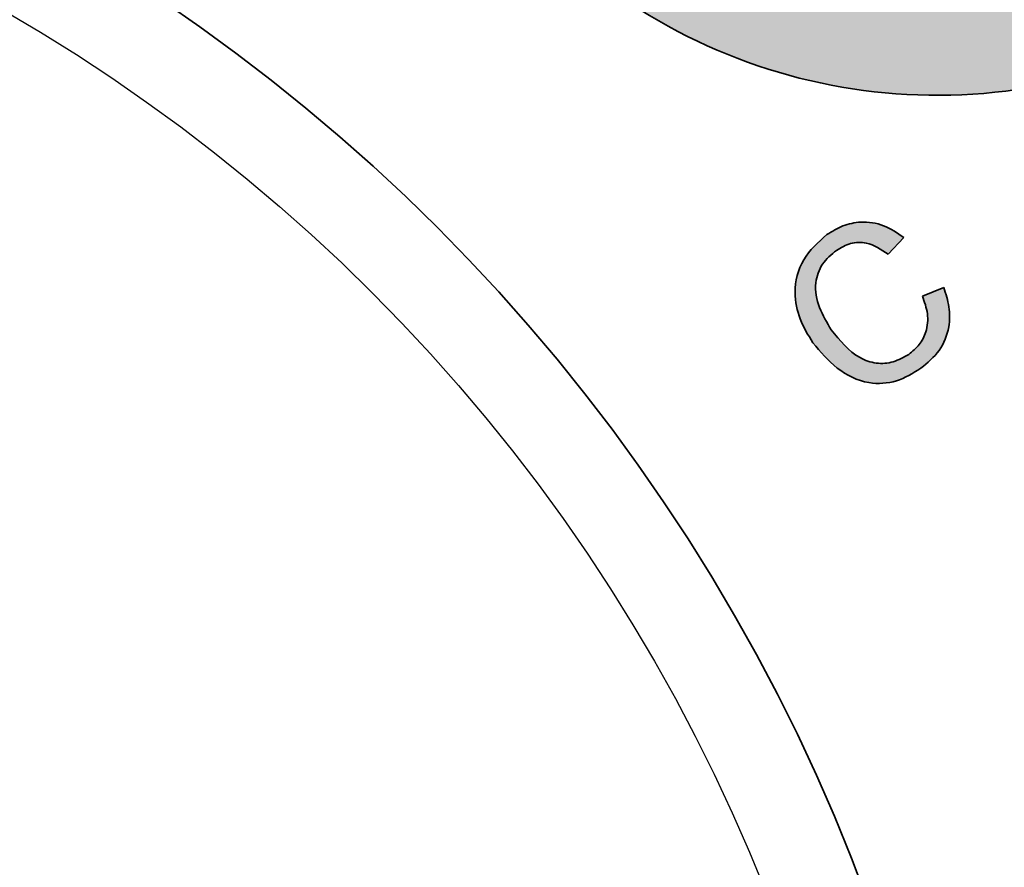
# Model space of a CAD drawing. Units: inches. Extents: x 0.3 to 10.6, y 0 to 7.8.
# Drawn here: x 7 to 7.1, y 2.4 to 2.5 of the extents above; entities that cross this region are included whole.
import ezdxf

# ---------------------------------------------------------------- set-up
doc = ezdxf.new("R2010")
doc.units = ezdxf.units.IN
doc.header["$LTSCALE"] = 0.64
doc.header["$MEASUREMENT"] = 0
doc.layers.get('0').update_dxf_attribs({"color": 1})
doc.layers.add('OBJ', color=7, linetype='Continuous')

msp = doc.modelspace()

# ---------------------------------------------------------------- hatches: boundary and pattern name
at = {"linetype": 'Continuous'}
h = msp.add_hatch(color=7, dxfattribs=at)
edge = h.paths.add_edge_path(flags=0)
edge.add_arc((7.11551, 2.55528), 0.05808, 70, 360, ccw=False)
edge.add_line((7.13537, 2.60986), (7.13948, 2.62115))
edge.add_arc((7.11551, 2.55528), 0.0701, 70, 360)
edge.add_line((7.18561, 2.55528), (7.17359, 2.55528))
h = msp.add_hatch(color=7, dxfattribs=at)
edge = h.paths.add_edge_path(flags=0)
edge.add_line((7.11637, 2.46101), (7.11368, 2.45993))
edge.add_spline(control_points=[(7.11368, 2.45993), (7.11376, 2.45974), (7.11391, 2.45937), (7.11409, 2.4588), (7.11422, 2.45825), (7.11432, 2.45771), (7.11435, 2.45719), (7.11435, 2.45668), (7.1143, 2.45619), (7.1142, 2.45571), (7.11405, 2.45525), (7.11388, 2.4548), (7.11365, 2.45438), (7.11339, 2.45399), (7.1131, 2.4536), (7.11275, 2.45325), (7.11237, 2.45291), (7.1121, 2.4527), (7.11196, 2.4526)], knot_values=[0, 0, 0, 0, 0.0751, 0.147009, 0.215625, 0.28139, 0.344928, 0.405992, 0.466034, 0.525613, 0.584239, 0.64163, 0.699112, 0.75679, 0.815312, 0.874889, 0.936664, 1, 1, 1, 1], weights=[1, 1, 1, 1, 1, 1, 1, 1, 1, 1, 1, 1, 1, 1, 1, 1, 1, 1, 1], degree=3, periodic=0)
edge.add_spline(control_points=[(7.11196, 2.4526), (7.11183, 2.45252), (7.11159, 2.45236), (7.11122, 2.45215), (7.11083, 2.45197), (7.11044, 2.45182), (7.11003, 2.45169), (7.10961, 2.45159), (7.10919, 2.45153), (7.10875, 2.45148), (7.10831, 2.45147), (7.10787, 2.45151), (7.10744, 2.45158), (7.10701, 2.45169), (7.10658, 2.45184), (7.10616, 2.45202), (7.10574, 2.45225), (7.10517, 2.4526), (7.10448, 2.45314), (7.1037, 2.45388), (7.10293, 2.45474), (7.10246, 2.45537), (7.10222, 2.4557)], knot_values=[0, 0, 0, 0, 0.037896, 0.074888, 0.111902, 0.148473, 0.185284, 0.222382, 0.259519, 0.297485, 0.335548, 0.373317, 0.411646, 0.449821, 0.488878, 0.529099, 0.570274, 0.61293, 0.701931, 0.795625, 0.894657, 1, 1, 1, 1], weights=[1, 1, 1, 1, 1, 1, 1, 1, 1, 1, 1, 1, 1, 1, 1, 1, 1, 1, 1, 1, 1, 1, 1], degree=3, periodic=0)
edge.add_spline(control_points=[(7.10222, 2.4557), (7.10204, 2.45597), (7.10169, 2.4565), (7.10123, 2.45735), (7.10084, 2.45823), (7.10058, 2.45898), (7.1004, 2.45959), (7.10032, 2.46005), (7.10027, 2.4605), (7.10024, 2.46095), (7.10026, 2.4614), (7.10031, 2.46184), (7.10041, 2.46228), (7.10053, 2.46271), (7.10069, 2.46314), (7.10089, 2.46355), (7.10113, 2.46394), (7.1014, 2.46432), (7.10172, 2.46469), (7.10207, 2.46504), (7.10246, 2.46538), (7.10274, 2.46558), (7.10288, 2.46568)], knot_values=[0, 0, 0, 0, 0.085398, 0.170255, 0.254701, 0.339238, 0.381351, 0.422087, 0.46233, 0.501818, 0.540983, 0.580358, 0.619689, 0.659452, 0.69972, 0.739823, 0.780559, 0.821768, 0.864196, 0.908031, 0.953237, 1, 1, 1, 1], weights=[1, 1, 1, 1, 1, 1, 1, 1, 1, 1, 1, 1, 1, 1, 1, 1, 1, 1, 1, 1, 1, 1, 1], degree=3, periodic=0)
edge.add_spline(control_points=[(7.10288, 2.46568), (7.10301, 2.46577), (7.10326, 2.46594), (7.10365, 2.46616), (7.10404, 2.46634), (7.10443, 2.46648), (7.10483, 2.46658), (7.10522, 2.46665), (7.10562, 2.46668), (7.10601, 2.46668), (7.10641, 2.46663), (7.10682, 2.46655), (7.10723, 2.46643), (7.10765, 2.46626), (7.10807, 2.46606), (7.1085, 2.46581), (7.10894, 2.46552), (7.10922, 2.46531), (7.10937, 2.4652)], knot_values=[0, 0, 0, 0, 0.065356, 0.128144, 0.188749, 0.24758, 0.305082, 0.361491, 0.417502, 0.473293, 0.530036, 0.588693, 0.649368, 0.71285, 0.779215, 0.848835, 0.922769, 1, 1, 1, 1], weights=[1, 1, 1, 1, 1, 1, 1, 1, 1, 1, 1, 1, 1, 1, 1, 1, 1, 1, 1], degree=3, periodic=0)
edge.add_line((7.10937, 2.4652), (7.11133, 2.46731))
edge.add_spline(control_points=[(7.11133, 2.46731), (7.11115, 2.46746), (7.11078, 2.46775), (7.11021, 2.46812), (7.10962, 2.46844), (7.10904, 2.46871), (7.10844, 2.46892), (7.10783, 2.46909), (7.10721, 2.46919), (7.10659, 2.46924), (7.10596, 2.46924), (7.10533, 2.46918), (7.10471, 2.46907), (7.10409, 2.4689), (7.10348, 2.46867), (7.10287, 2.46839), (7.10226, 2.46805), (7.10187, 2.46779), (7.10167, 2.46766)], knot_values=[0, 0, 0, 0, 0.067639, 0.132838, 0.196092, 0.257951, 0.318149, 0.378268, 0.437899, 0.497772, 0.557529, 0.617623, 0.677483, 0.738591, 0.801158, 0.865063, 0.931351, 1, 1, 1, 1], weights=[1, 1, 1, 1, 1, 1, 1, 1, 1, 1, 1, 1, 1, 1, 1, 1, 1, 1, 1], degree=3, periodic=0)
edge.add_spline(control_points=[(7.10167, 2.46766), (7.1015, 2.46753), (7.10115, 2.46728), (7.10067, 2.46687), (7.10022, 2.46645), (7.09981, 2.46599), (7.09942, 2.46552), (7.09907, 2.46502), (7.09875, 2.4645), (7.09847, 2.46396), (7.09822, 2.4634), (7.09802, 2.46283), (7.09786, 2.46224), (7.09775, 2.46165), (7.09769, 2.46105), (7.09767, 2.46043), (7.09769, 2.45981), (7.09776, 2.45917), (7.09788, 2.45853), (7.09804, 2.45789), (7.09824, 2.45725), (7.09849, 2.45661), (7.09878, 2.45597), (7.09911, 2.45533), (7.09949, 2.4547), (7.09977, 2.45428), (7.09992, 2.45407)], knot_values=[0, 0, 0, 0, 0.041607, 0.082317, 0.122531, 0.162198, 0.201685, 0.241146, 0.2806, 0.320357, 0.359896, 0.399205, 0.438142, 0.477107, 0.516351, 0.556066, 0.596514, 0.638043, 0.680141, 0.722763, 0.766085, 0.810528, 0.855745, 0.902395, 0.950599, 1, 1, 1, 1], weights=[1, 1, 1, 1, 1, 1, 1, 1, 1, 1, 1, 1, 1, 1, 1, 1, 1, 1, 1, 1, 1, 1, 1, 1, 1, 1, 1], degree=3, periodic=0)
edge.add_spline(control_points=[(7.09992, 2.45407), (7.10005, 2.45388), (7.10033, 2.4535), (7.10077, 2.45296), (7.10123, 2.45245), (7.1017, 2.45196), (7.1022, 2.45151), (7.10272, 2.45107), (7.10326, 2.45068), (7.10382, 2.4503), (7.10439, 2.44997), (7.10496, 2.44968), (7.10554, 2.44944), (7.10612, 2.44925), (7.10671, 2.4491), (7.1073, 2.449), (7.1079, 2.44895), (7.10849, 2.44894), (7.1091, 2.44899), (7.10971, 2.44909), (7.11033, 2.44925), (7.11095, 2.44947), (7.11158, 2.44973), (7.11222, 2.45005), (7.11286, 2.45043), (7.11328, 2.45071), (7.1135, 2.45086)], knot_values=[0, 0, 0, 0, 0.044628, 0.088589, 0.132013, 0.174938, 0.217805, 0.260116, 0.302603, 0.345066, 0.386921, 0.427527, 0.466976, 0.505763, 0.543681, 0.581504, 0.619123, 0.656755, 0.69471, 0.733827, 0.773941, 0.815344, 0.858651, 0.903752, 0.950804, 1, 1, 1, 1], weights=[1, 1, 1, 1, 1, 1, 1, 1, 1, 1, 1, 1, 1, 1, 1, 1, 1, 1, 1, 1, 1, 1, 1, 1, 1, 1, 1], degree=3, periodic=0)
edge.add_spline(control_points=[(7.1135, 2.45086), (7.1137, 2.45101), (7.1141, 2.4513), (7.11465, 2.45179), (7.11515, 2.4523), (7.11559, 2.45283), (7.11598, 2.4534), (7.11631, 2.45399), (7.11659, 2.45461), (7.11681, 2.45525), (7.11697, 2.45592), (7.11707, 2.4566), (7.1171, 2.4573), (7.11708, 2.45801), (7.117, 2.45874), (7.11685, 2.45949), (7.11665, 2.46025), (7.11647, 2.46076), (7.11637, 2.46101)], knot_values=[0, 0, 0, 0, 0.0661, 0.129744, 0.191297, 0.251836, 0.311231, 0.369848, 0.428468, 0.487747, 0.547421, 0.607245, 0.667999, 0.729844, 0.793803, 0.859984, 0.928422, 1, 1, 1, 1], weights=[1, 1, 1, 1, 1, 1, 1, 1, 1, 1, 1, 1, 1, 1, 1, 1, 1, 1, 1], degree=3, periodic=0)

# ---------------------------------------------------------------- linework, layer by layer
at = {"color": 7, "linetype": 'Continuous', "lineweight": 35}
for p, q in [((7.10937, 2.4652), (7.11133, 2.46731)), ((7.11637, 2.46101), (7.11368, 2.45993))]:
    msp.add_line(p, q, dxfattribs=at)
for radius in [0.47569, 0.23284]:
    msp.add_circle((6.88808, 2.3039), radius, dxfattribs=at)
msp.add_arc((7.11551, 2.55528), 0.0701, 70, 0, dxfattribs=at)
for points, knots in [([(7.11133, 2.46731), (7.11052, 2.46788), (7.10891, 2.46899), (7.10613, 2.46939), (7.10364, 2.46887), (7.10233, 2.46806), (7.10167, 2.46766)], [0, 0, 0, 0, 0.280033, 0.559432, 0.779521, 1, 1, 1, 1]), ([(7.10167, 2.46766), (7.10058, 2.46669), (7.09841, 2.46476), (7.09738, 2.46066), (7.09814, 2.45697), (7.09932, 2.45504), (7.09992, 2.45407)], [0, 0, 0, 0, 0.279747, 0.558427, 0.778969, 1, 1, 1, 1]), ([(7.10222, 2.4557), (7.10168, 2.45661), (7.10058, 2.45841), (7.10002, 2.4614), (7.10095, 2.46408), (7.10224, 2.46515), (7.10288, 2.46568)], [0, 0, 0, 0, 0.281158, 0.560247, 0.779804, 1, 1, 1, 1]), ([(7.10288, 2.46568), (7.10345, 2.46602), (7.10459, 2.4667), (7.10707, 2.46675), (7.10849, 2.46579), (7.10937, 2.4652)], [0, 0, 0, 0, 0.2806951, 0.5604123, 1, 1, 1, 1]), ([(7.1135, 2.45086), (7.11433, 2.45155), (7.11599, 2.45293), (7.11712, 2.45581), (7.11715, 2.4586), (7.11663, 2.46021), (7.11637, 2.46101)], [0, 0, 0, 0, 0.27993, 0.559195, 0.779392, 1, 1, 1, 1]), ([(7.11368, 2.45993), (7.11394, 2.4592), (7.11447, 2.45775), (7.11429, 2.45555), (7.11337, 2.45375), (7.11243, 2.45299), (7.11196, 2.4526)], [0, 0, 0, 0, 0.2804902, 0.5597651, 0.7797197, 1, 1, 1, 1]), ([(7.11196, 2.4526), (7.11133, 2.45225), (7.11007, 2.45154), (7.10786, 2.45136), (7.10484, 2.45243), (7.1033, 2.45435), (7.10222, 2.4557)], [0, 0, 0, 0, 0.186965, 0.373838, 0.560523, 1, 1, 1, 1]), ([(7.09992, 2.45407), (7.10086, 2.45293), (7.10275, 2.45067), (7.10658, 2.44877), (7.11052, 2.44902), (7.1125, 2.45024), (7.1135, 2.45086)], [0, 0, 0, 0, 0.28068, 0.559986, 0.779379, 1, 1, 1, 1])]:
    msp.add_open_spline(points, degree=3, knots=knots, dxfattribs=at)
at = {"layer": 'OBJ', "color": 7, "linetype": 'Continuous', "lineweight": -3}
for radius in [0.48, 0.22125]:
    msp.add_circle((6.88808, 2.3039), radius, dxfattribs=at)

doc.saveas('drawing.dxf')
